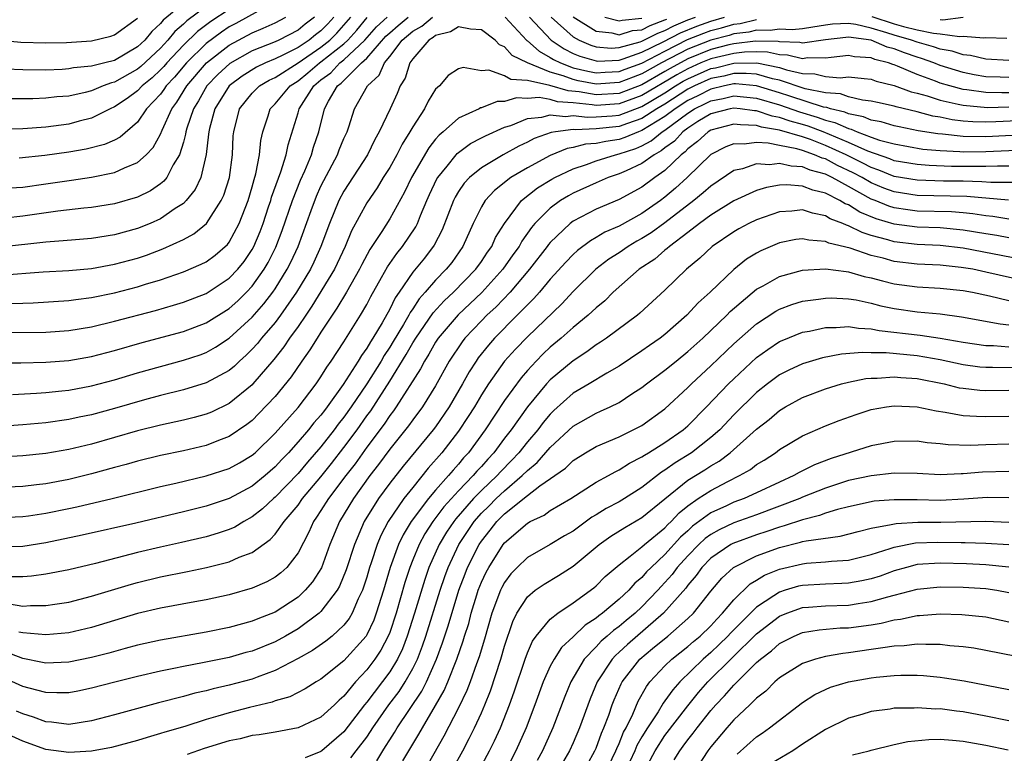
# Model space of a CAD drawing. Units: inches. Extents: x 2514000 to 2516030, y 1518000 to 1521000.
# Drawn here: x 2514087 to 2514173, y 1518259 to 1518323 of the extents above; entities that cross this region are included whole.
import ezdxf

# ---------------------------------------------------------------- set-up
doc = ezdxf.new("R2010")
doc.units = ezdxf.units.IN
doc.header["$MEASUREMENT"] = 0
doc.layers.add('LD25141518_2ft', color=82, linetype='Continuous')

msp = doc.modelspace()

# ---------------------------------------------------------------- linework, layer by layer
at = {"layer": 'LD25141518_2ft'}
for points, elevation in [([(2514103, 1518323.921), (2514101.314, 1518322.686), (2514101, 1518322.376), (2514100.252, 1518321.748), (2514099.652, 1518321), (2514099, 1518320.306), (2514097.298, 1518318.702), (2514097, 1518318.459), (2514095, 1518317.338), (2514094.724, 1518317.276), (2514094.012, 1518317), (2514093, 1518316.57), (2514092.422, 1518316.422), (2514091, 1518316.111), (2514089.965, 1518316.035), (2514089, 1518315.921), (2514087.88, 1518315.88), (2514087, 1518315.878), (2514085, 1518315.877)], 7456), ([(2514101, 1518324.178), (2514099.252, 1518322.748), (2514099, 1518322.434), (2514098.239, 1518321.761), (2514097.63, 1518321), (2514097, 1518320.407), (2514095, 1518319.223), (2514094.14, 1518319), (2514093.21, 1518318.79), (2514093, 1518318.709), (2514091.433, 1518318.567), (2514091, 1518318.476), (2514090.436, 1518318.436), (2514089, 1518318.385), (2514087, 1518318.405), (2514085.531, 1518318.469)], 7454), ([(2514105, 1518323.675), (2514103.383, 1518322.617), (2514102.24, 1518321.76), (2514101, 1518320.543), (2514099.545, 1518319), (2514099.297, 1518318.703), (2514099, 1518318.394), (2514098.281, 1518317.719), (2514097.399, 1518317), (2514097, 1518316.574), (2514096.096, 1518315.904), (2514095, 1518315.17), (2514094.616, 1518315), (2514093, 1518314.172), (2514091.917, 1518313.917), (2514091, 1518313.668), (2514089, 1518313.405), (2514087, 1518313.267), (2514085, 1518313.225)], 7458), ([(2514085, 1518292.83), (2514086.837, 1518292.838), (2514089, 1518292.885), (2514091, 1518293.046), (2514093, 1518293.404), (2514095, 1518293.922), (2514097.397, 1518294.603), (2514101, 1518295.588), (2514103, 1518296.336), (2514105, 1518297.594), (2514105.739, 1518298.261), (2514106.504, 1518299), (2514107, 1518299.523), (2514108.052, 1518301), (2514108.4, 1518301.6), (2514109.058, 1518302.942), (2514109.612, 1518304.387), (2514110.517, 1518307), (2514111.224, 1518308.776), (2514111.589, 1518309.589), (2514112.167, 1518311), (2514112.346, 1518311.654), (2514112.808, 1518313), (2514113.3, 1518315), (2514113.655, 1518315.655), (2514114.456, 1518317), (2514114.768, 1518317.232), (2514115, 1518317.481), (2514116.546, 1518319), (2514117, 1518319.417), (2514118.67, 1518321.33), (2514119, 1518321.638), (2514119.732, 1518322.268), (2514120.617, 1518323)], 7474), ([(2514085, 1518295.477), (2514089, 1518295.518), (2514091, 1518295.652), (2514093, 1518295.98), (2514095, 1518296.464), (2514098.58, 1518297.42), (2514100.141, 1518297.859), (2514101, 1518298.12), (2514103, 1518298.904), (2514105, 1518300.214), (2514105.748, 1518301), (2514106.306, 1518301.694), (2514107, 1518302.719), (2514107.153, 1518303), (2514107.689, 1518304.311), (2514107.948, 1518305), (2514108.437, 1518306.437), (2514108.619, 1518307), (2514108.698, 1518307.302), (2514109.507, 1518309.507), (2514109.971, 1518311), (2514110.136, 1518311.864), (2514111, 1518314.66), (2514111.091, 1518315), (2514112.374, 1518317), (2514113, 1518317.517), (2514113.851, 1518318.149), (2514114.643, 1518319), (2514115, 1518319.28), (2514116.838, 1518321), (2514117.856, 1518322.144), (2514118.774, 1518323)], 7472), ([(2514085, 1518300.475), (2514088.767, 1518300.767), (2514091, 1518300.902), (2514093, 1518301.084), (2514095, 1518301.437), (2514097, 1518301.977), (2514097.773, 1518302.227), (2514099.224, 1518302.776), (2514101, 1518303.615), (2514101.908, 1518304.091), (2514103.01, 1518304.99), (2514104.303, 1518307), (2514104.527, 1518307.473), (2514105.012, 1518309.012), (2514105.29, 1518311), (2514105.358, 1518312.642), (2514105.39, 1518313), (2514105.898, 1518315), (2514107, 1518316.36), (2514107.31, 1518316.691), (2514107.634, 1518317), (2514108.492, 1518317.508), (2514109, 1518317.747), (2514111, 1518319.004), (2514113, 1518320.368), (2514113.787, 1518321), (2514114.39, 1518321.61), (2514115.619, 1518323)], 7468), ([(2514114.126, 1518323), (2514113.592, 1518322.408), (2514113, 1518321.81), (2514112.538, 1518321.462), (2514111.967, 1518321), (2514111, 1518320.36), (2514109.671, 1518319.671), (2514109, 1518319.357), (2514108.162, 1518319), (2514107.371, 1518318.629), (2514106.137, 1518317.863), (2514105, 1518317.004), (2514103.754, 1518315), (2514103.269, 1518313.27), (2514103.21, 1518313), (2514103.203, 1518312.797), (2514102.991, 1518311.009), (2514102.522, 1518309), (2514102.034, 1518307.966), (2514101.255, 1518307), (2514101, 1518306.75), (2514100.295, 1518306.296), (2514099, 1518305.401), (2514098.106, 1518305), (2514097, 1518304.547), (2514095, 1518304.001), (2514093, 1518303.693), (2514091.586, 1518303.586), (2514090.519, 1518303.481), (2514089, 1518303.368), (2514085.059, 1518302.941)], 7466), ([(2514112.448, 1518323), (2514111.622, 1518322.378), (2514111, 1518321.875), (2514109.313, 1518321), (2514109, 1518320.854), (2514107, 1518320.056), (2514105.045, 1518318.955), (2514104.006, 1518317.994), (2514103.058, 1518317), (2514102.313, 1518315.687), (2514101.891, 1518315), (2514101.303, 1518313.303), (2514101.218, 1518313), (2514101.197, 1518312.803), (2514101, 1518312.097), (2514100.656, 1518311), (2514100.107, 1518310.107), (2514099.546, 1518309), (2514099.304, 1518308.696), (2514099, 1518308.454), (2514098.144, 1518307.856), (2514097, 1518307.288), (2514095, 1518306.706), (2514093, 1518306.39), (2514092.33, 1518306.33), (2514090.066, 1518306.067), (2514087, 1518305.636), (2514085.456, 1518305.456)], 7464), ([(2514085.903, 1518308.097), (2514087, 1518308.178), (2514089, 1518308.443), (2514091.236, 1518308.763), (2514093, 1518309.036), (2514095, 1518309.443), (2514095.853, 1518309.853), (2514097, 1518310.307), (2514097.761, 1518311), (2514098.362, 1518311.637), (2514099, 1518312.8), (2514099.145, 1518313.145), (2514100.004, 1518315), (2514100.43, 1518315.57), (2514101.306, 1518317), (2514103.031, 1518319), (2514105, 1518320.565), (2514107, 1518321.642), (2514107.969, 1518322.031), (2514109, 1518322.515), (2514109.947, 1518323)], 7462), ([(2514086.087, 1518290.088), (2514088.188, 1518290.188), (2514089, 1518290.248), (2514090.389, 1518290.389), (2514091, 1518290.466), (2514093, 1518290.841), (2514095, 1518291.368), (2514097, 1518291.962), (2514099, 1518292.527), (2514101, 1518293.063), (2514102.454, 1518293.546), (2514103, 1518293.752), (2514103.799, 1518294.201), (2514105, 1518294.992), (2514107, 1518296.836), (2514108.02, 1518297.98), (2514108.798, 1518299), (2514109, 1518299.293), (2514110.066, 1518301), (2514110.379, 1518301.621), (2514111, 1518303), (2514112.136, 1518306.136), (2514112.611, 1518307.389), (2514113, 1518308.243), (2514113.249, 1518308.751), (2514114.442, 1518311), (2514114.588, 1518311.412), (2514115, 1518312.418), (2514115.274, 1518313), (2514115.435, 1518313.436), (2514115.93, 1518315), (2514117.058, 1518317), (2514118.063, 1518317.937), (2514118.543, 1518319), (2514119, 1518319.552), (2514120.087, 1518321), (2514121, 1518321.771), (2514121.79, 1518322.21), (2514122.718, 1518323)], 7476), ([(2514107.531, 1518323.531), (2514105.564, 1518322.436), (2514105, 1518322.142), (2514104.316, 1518321.684), (2514103, 1518320.692), (2514101.267, 1518319), (2514100.23, 1518317.77), (2514099.492, 1518317), (2514099.303, 1518316.697), (2514099, 1518316.292), (2514097.797, 1518315), (2514097, 1518313.848), (2514095.481, 1518312.519), (2514095, 1518312.269), (2514094.121, 1518311.879), (2514092.523, 1518311.477), (2514091, 1518311.214), (2514088.916, 1518310.916), (2514086.693, 1518310.693)], 7460), ([(2514129.073, 1518323), (2514130.96, 1518320.961), (2514131, 1518320.941), (2514132.018, 1518320.018), (2514133, 1518319.492), (2514133.293, 1518319.293), (2514133.881, 1518319), (2514135, 1518318.584), (2514136.281, 1518318.281), (2514137, 1518318.147), (2514137.795, 1518318.205), (2514139, 1518318.261), (2514139.53, 1518318.47), (2514141, 1518318.984), (2514143, 1518320.04), (2514144.962, 1518321.038), (2514146.393, 1518321.607), (2514147, 1518321.822), (2514147.933, 1518322.066), (2514149, 1518322.384), (2514149.55, 1518322.45), (2514151, 1518322.803)], 7476), ([(2514131.196, 1518323), (2514133.074, 1518321), (2514134.22, 1518320.22), (2514135, 1518319.832), (2514135.581, 1518319.581), (2514137, 1518319.178), (2514137.162, 1518319.163), (2514139, 1518319.258), (2514139.354, 1518319.354), (2514141, 1518319.939), (2514142.844, 1518320.844), (2514144.362, 1518321.638), (2514145.782, 1518322.218), (2514147, 1518322.65), (2514148.208, 1518323)], 7474), ([(2514133.087, 1518323), (2514135, 1518321.28), (2514135.512, 1518321), (2514136.551, 1518320.551), (2514137, 1518320.423), (2514138.303, 1518320.303), (2514139, 1518320.339), (2514140.836, 1518320.836), (2514141, 1518320.894), (2514142.387, 1518321.613), (2514143, 1518321.838), (2514143.763, 1518322.237), (2514145, 1518322.761), (2514145.653, 1518323)], 7472), ([(2514135, 1518323.033), (2514137, 1518321.788), (2514138.36, 1518321.64), (2514139, 1518321.466), (2514140.18, 1518321.82), (2514141, 1518321.905), (2514141.719, 1518322.281), (2514143, 1518322.752), (2514143.162, 1518322.837)], 7470), ([(2514137.768, 1518323), (2514139, 1518322.666), (2514139.257, 1518322.743), (2514141, 1518322.924)], 7468), ([(2514161.058, 1518323.058), (2514163, 1518322.418), (2514163.814, 1518322.186), (2514165, 1518321.895), (2514166.413, 1518321.587), (2514167, 1518321.547), (2514168.7, 1518321.299), (2514169, 1518321.341), (2514170.808, 1518321.192), (2514171, 1518321.234), (2514172.823, 1518321.176)], 7476), ([(2514167, 1518322.79), (2514167.246, 1518322.754), (2514169.006, 1518322.994)], 7474), ([(2514084.982, 1518320.982), (2514086.812, 1518320.812), (2514089, 1518320.749), (2514090.794, 1518320.795), (2514093, 1518320.939), (2514094.664, 1518321.336), (2514095, 1518321.457), (2514097, 1518322.9)], 7452), ([(2514173, 1518319.228), (2514171, 1518319.338), (2514169.658, 1518319.658), (2514169, 1518319.712), (2514168.037, 1518320.037), (2514167, 1518320.209), (2514166.422, 1518320.422), (2514165, 1518320.813), (2514164.507, 1518321), (2514163, 1518321.429), (2514162.359, 1518321.641), (2514161, 1518322.035), (2514159.65, 1518322.35), (2514159, 1518322.435), (2514157.615, 1518322.385), (2514157, 1518322.307), (2514155.887, 1518322.113), (2514155, 1518321.991), (2514154.099, 1518321.9), (2514153, 1518321.936), (2514152.174, 1518321.826), (2514151, 1518321.858), (2514150.31, 1518321.69), (2514149, 1518321.533), (2514148.59, 1518321.41), (2514147, 1518320.994), (2514145, 1518320.21), (2514142.709, 1518319), (2514141, 1518318.045), (2514140.225, 1518317.775), (2514139, 1518317.29), (2514137, 1518317.152), (2514135.442, 1518317.442), (2514135, 1518317.546), (2514134.13, 1518317.87), (2514133, 1518318.194), (2514131.009, 1518319), (2514129.663, 1518319.663), (2514129, 1518320.406), (2514128.583, 1518320.583), (2514128.194, 1518321), (2514127, 1518321.901), (2514126.038, 1518321.962), (2514125, 1518322.168), (2514124.284, 1518321.716), (2514123, 1518321.399), (2514122.785, 1518321.215), (2514122.396, 1518321), (2514121, 1518319.358), (2514120.753, 1518319), (2514120.339, 1518317.661), (2514119.92, 1518317), (2514119.65, 1518316.35), (2514119.031, 1518315), (2514118.083, 1518313), (2514117.685, 1518312.315), (2514117.049, 1518311), (2514115, 1518307.814), (2514114.572, 1518307), (2514113.731, 1518305), (2514113.001, 1518303), (2514112.386, 1518301.613), (2514112.089, 1518301), (2514110.869, 1518299), (2514109.468, 1518297), (2514109, 1518296.374), (2514107.82, 1518295), (2514107.46, 1518294.539), (2514107, 1518294.027), (2514106.49, 1518293.51), (2514105.905, 1518293), (2514105.45, 1518292.55), (2514105, 1518292.182), (2514103, 1518291.092), (2514101, 1518290.481), (2514099, 1518289.989), (2514097.613, 1518289.613), (2514095, 1518288.848), (2514093, 1518288.306), (2514091.911, 1518288.089), (2514091, 1518287.883), (2514089, 1518287.6), (2514087, 1518287.421), (2514085, 1518287.296)], 7478), ([(2514085.991, 1518298.009), (2514087, 1518298.061), (2514087.915, 1518298.085), (2514091, 1518298.274), (2514091.629, 1518298.371), (2514093, 1518298.539), (2514095, 1518298.962), (2514097, 1518299.483), (2514097.709, 1518299.709), (2514099, 1518300.086), (2514101, 1518300.77), (2514102.564, 1518301.436), (2514103, 1518301.666), (2514103.769, 1518302.232), (2514104.845, 1518303.155), (2514105, 1518303.359), (2514105.875, 1518305), (2514106.639, 1518307), (2514107, 1518308.202), (2514107.167, 1518308.833), (2514107.322, 1518309.322), (2514107.655, 1518311), (2514107.759, 1518312.24), (2514107.932, 1518313), (2514108.397, 1518314.397), (2514108.573, 1518315), (2514109, 1518315.431), (2514110.305, 1518317), (2514111, 1518317.452), (2514111.86, 1518318.14), (2514112.864, 1518319), (2514113, 1518319.092), (2514115, 1518320.672), (2514115.351, 1518321), (2514116.125, 1518321.875), (2514117.042, 1518322.958)], 7470), ([(2514173, 1518317.739), (2514172.226, 1518317.774), (2514171, 1518317.804), (2514169.976, 1518317.976), (2514169, 1518318.162), (2514167, 1518318.777), (2514166.442, 1518319), (2514165.388, 1518319.389), (2514165, 1518319.495), (2514163.884, 1518319.884), (2514163, 1518320.23), (2514162.388, 1518320.388), (2514161, 1518320.979), (2514159, 1518321.245), (2514158.763, 1518321.236), (2514157, 1518321.014), (2514155, 1518320.719), (2514154.774, 1518320.774), (2514153, 1518320.833), (2514152.862, 1518320.862), (2514150.912, 1518320.912), (2514149, 1518320.684), (2514148.587, 1518320.587), (2514147, 1518320.176), (2514145, 1518319.366), (2514143.468, 1518318.532), (2514143, 1518318.25), (2514141, 1518317.106), (2514139, 1518316.35), (2514137, 1518316.218), (2514135.528, 1518316.472), (2514134.557, 1518316.557), (2514132.971, 1518317.029), (2514131, 1518317.475), (2514129.556, 1518317.556), (2514129, 1518317.88), (2514127.641, 1518318.359), (2514127, 1518318.329), (2514125.396, 1518318.604), (2514125, 1518318.485), (2514124.087, 1518317.913), (2514123.336, 1518317), (2514123, 1518316.709), (2514122.345, 1518315.655), (2514122.037, 1518315), (2514121, 1518313.433), (2514120.765, 1518313), (2514120.079, 1518311.922), (2514119.62, 1518311), (2514119, 1518309.896), (2514118.437, 1518309), (2514117.899, 1518308.101), (2514117, 1518306.81), (2514115.652, 1518304.348), (2514115.1, 1518303), (2514114.186, 1518301), (2514112.217, 1518297.783), (2514111.668, 1518297), (2514111, 1518296.006), (2514110.27, 1518295), (2514109.762, 1518294.238), (2514108.878, 1518293.122), (2514107.065, 1518291), (2514107, 1518290.93), (2514105, 1518289.295), (2514103.451, 1518288.549), (2514103, 1518288.368), (2514101.931, 1518288.069), (2514101, 1518287.842), (2514099, 1518287.412), (2514097, 1518286.908), (2514093, 1518285.743), (2514091, 1518285.266), (2514089, 1518284.934), (2514087, 1518284.725), (2514085, 1518284.599)], 7480), ([(2514173, 1518316.402), (2514172.389, 1518316.389), (2514171, 1518316.419), (2514169.335, 1518316.665), (2514169, 1518316.694), (2514167.843, 1518317), (2514167, 1518317.247), (2514166.59, 1518317.41), (2514165, 1518317.992), (2514163.269, 1518318.731), (2514163, 1518318.829), (2514162.862, 1518318.862), (2514162.497, 1518319), (2514161.307, 1518319.307), (2514161, 1518319.438), (2514159.542, 1518319.542), (2514159, 1518319.643), (2514157.487, 1518319.487), (2514157, 1518319.411), (2514155.44, 1518319.44), (2514155, 1518319.375), (2514153.694, 1518319.694), (2514153, 1518319.717), (2514151.942, 1518319.942), (2514151, 1518319.968), (2514149.954, 1518319.954), (2514149, 1518319.84), (2514147.483, 1518319.483), (2514147, 1518319.358), (2514146.128, 1518319), (2514145, 1518318.503), (2514144.034, 1518317.966), (2514141, 1518316.151), (2514139, 1518315.423), (2514137, 1518315.295), (2514136.643, 1518315.357), (2514135, 1518315.525), (2514133.622, 1518315.622), (2514133, 1518315.806), (2514132.018, 1518315.983), (2514131, 1518315.897), (2514130.047, 1518315.953), (2514129, 1518315.651), (2514128.367, 1518315.633), (2514127, 1518315.087), (2514126.925, 1518315.075), (2514126.796, 1518315), (2514125, 1518314.198), (2514123.655, 1518313), (2514123.296, 1518312.704), (2514123, 1518312.358), (2514122.397, 1518311.603), (2514120.884, 1518309), (2514120.283, 1518307.717), (2514119, 1518305.418), (2514118.301, 1518304.301), (2514117.26, 1518302.74), (2514116.569, 1518301.431), (2514116.366, 1518301), (2514115.23, 1518299), (2514114.396, 1518297.604), (2514113.965, 1518297), (2514113, 1518295.514), (2514112.669, 1518295), (2514112.039, 1518293.962), (2514111.347, 1518293), (2514110.391, 1518291.61), (2514109, 1518289.912), (2514107.59, 1518288.41), (2514107, 1518287.824), (2514106.544, 1518287.456), (2514105, 1518286.403), (2514104.058, 1518286.058), (2514103, 1518285.637), (2514101, 1518285.161), (2514099, 1518284.746), (2514097, 1518284.263), (2514096.022, 1518283.978), (2514095, 1518283.707), (2514093, 1518283.146), (2514091, 1518282.656), (2514089, 1518282.292), (2514088.188, 1518282.188), (2514087, 1518282.054), (2514085, 1518281.96)], 7482), ([(2514085, 1518279.35), (2514087, 1518279.44), (2514087.505, 1518279.505), (2514089, 1518279.723), (2514091, 1518280.124), (2514091.722, 1518280.279), (2514094.8, 1518281), (2514099, 1518282.043), (2514100.346, 1518282.346), (2514103, 1518282.975), (2514105, 1518283.634), (2514105.882, 1518284.118), (2514107, 1518284.778), (2514107.254, 1518285), (2514109, 1518286.707), (2514111, 1518288.936), (2514112.581, 1518291), (2514113, 1518291.616), (2514113.523, 1518292.477), (2514113.904, 1518293), (2514115, 1518294.683), (2514116.45, 1518297), (2514117, 1518297.931), (2514117.362, 1518298.638), (2514118.293, 1518300.293), (2514118.791, 1518301.209), (2514119.608, 1518302.392), (2514120.117, 1518303), (2514121.288, 1518304.712), (2514121.426, 1518305), (2514121.693, 1518305.694), (2514122.243, 1518307), (2514122.474, 1518307.527), (2514123.111, 1518308.888), (2514123.181, 1518309), (2514124.01, 1518310.01), (2514124.796, 1518311), (2514124.89, 1518311.11), (2514125, 1518311.201), (2514126.036, 1518311.964), (2514127, 1518312.462), (2514127.343, 1518312.657), (2514129, 1518313.387), (2514129.555, 1518313.555), (2514131, 1518314.145), (2514132.274, 1518314.275), (2514133, 1518314.481), (2514134.334, 1518314.334), (2514135, 1518314.418), (2514136.26, 1518314.26), (2514137, 1518314.292), (2514138.391, 1518314.391), (2514139, 1518314.457), (2514141, 1518315.194), (2514143, 1518316.391), (2514143.936, 1518317), (2514144.599, 1518317.401), (2514145, 1518317.623), (2514147, 1518318.51), (2514147.41, 1518318.59), (2514149, 1518318.996), (2514151.022, 1518319.022), (2514153, 1518318.602), (2514153.594, 1518318.406), (2514155, 1518318.08), (2514156.064, 1518318.065), (2514157, 1518317.827), (2514158.284, 1518317.716), (2514159, 1518317.799), (2514160.364, 1518317.636), (2514161, 1518317.577), (2514161.419, 1518317.419), (2514163, 1518317.039), (2514164.489, 1518316.488), (2514165, 1518316.371), (2514165.866, 1518316.134), (2514167, 1518315.753), (2514168.582, 1518315.418), (2514169, 1518315.307), (2514171.126, 1518315.126), (2514173, 1518315.166)], 7484), ([(2514175, 1518314.025), (2514171.864, 1518313.864), (2514171, 1518313.845), (2514169.863, 1518313.863), (2514169, 1518313.935), (2514168.045, 1518314.046), (2514167, 1518314.266), (2514166.369, 1518314.369), (2514165, 1518314.743), (2514163.165, 1518315.165), (2514163, 1518315.226), (2514161.543, 1518315.544), (2514161, 1518315.679), (2514160.231, 1518315.769), (2514159, 1518316.06), (2514158.305, 1518316.305), (2514157, 1518316.396), (2514155.244, 1518316.756), (2514153, 1518317.488), (2514152.381, 1518317.619), (2514151, 1518318.018), (2514150.096, 1518318.095), (2514149, 1518318.081), (2514148.139, 1518317.861), (2514147, 1518317.638), (2514145.57, 1518317), (2514145, 1518316.711), (2514143, 1518315.413), (2514142.307, 1518315), (2514141, 1518314.156), (2514139.73, 1518313.73), (2514139, 1518313.458), (2514137, 1518313.251), (2514135.172, 1518313.172), (2514135, 1518313.194), (2514133.453, 1518313), (2514133.065, 1518312.935), (2514131.596, 1518312.404), (2514131, 1518312.095), (2514130.25, 1518311.75), (2514128.886, 1518311), (2514127, 1518309.861), (2514125.955, 1518309), (2514125.492, 1518308.508), (2514125, 1518307.796), (2514124.694, 1518307.306), (2514124.546, 1518307), (2514123.563, 1518304.437), (2514122.886, 1518303.114), (2514122.019, 1518301.981), (2514121, 1518300.746), (2514119.82, 1518299), (2514119.48, 1518298.52), (2514119, 1518297.525), (2514118.336, 1518296.336), (2514117.532, 1518295), (2514117.319, 1518294.681), (2514117, 1518294.112), (2514116.528, 1518293.472), (2514116.259, 1518293), (2514114.938, 1518290.938), (2514113.55, 1518289), (2514113.305, 1518288.696), (2514113, 1518288.277), (2514112.393, 1518287.607), (2514111.909, 1518287), (2514111, 1518285.935), (2514110.157, 1518285), (2514109.588, 1518284.412), (2514109, 1518283.762), (2514108.127, 1518283), (2514107, 1518282.085), (2514105, 1518281.016), (2514103, 1518280.337), (2514101, 1518279.838), (2514096.851, 1518278.851), (2514092.189, 1518277.811), (2514089, 1518277.131), (2514087, 1518276.829), (2514085, 1518276.747)], 7486), ([(2514175, 1518312.761), (2514171, 1518312.558), (2514169, 1518312.58), (2514167.22, 1518312.78), (2514166.806, 1518312.806), (2514165.093, 1518313.093), (2514163.419, 1518313.419), (2514163, 1518313.519), (2514161.855, 1518313.855), (2514161, 1518314.015), (2514160.313, 1518314.313), (2514159, 1518314.562), (2514158.7, 1518314.7), (2514157.45, 1518315), (2514157.117, 1518315.118), (2514156.842, 1518315.158), (2514153.899, 1518316.101), (2514153, 1518316.406), (2514151, 1518317.013), (2514149.169, 1518317.169), (2514149, 1518317.167), (2514148.19, 1518317), (2514147, 1518316.726), (2514145.867, 1518316.133), (2514145, 1518315.717), (2514143.889, 1518315), (2514143, 1518314.322), (2514141, 1518313.098), (2514140.708, 1518313), (2514139.509, 1518312.491), (2514139, 1518312.32), (2514137.838, 1518312.162), (2514137, 1518311.971), (2514136.081, 1518311.919), (2514135, 1518311.63), (2514134.46, 1518311.54), (2514133, 1518310.94), (2514131, 1518309.863), (2514129.562, 1518309), (2514128.128, 1518307.872), (2514127.326, 1518307), (2514127, 1518306.455), (2514126.276, 1518305), (2514125.384, 1518303), (2514124.406, 1518301.594), (2514123.933, 1518301), (2514123, 1518300.06), (2514122.091, 1518299), (2514121.567, 1518298.433), (2514121, 1518297.558), (2514120.768, 1518297.231), (2514120.657, 1518297), (2514120.19, 1518296.19), (2514119.299, 1518294.701), (2514119, 1518294.21), (2514118.516, 1518293.484), (2514118.245, 1518293), (2514117, 1518291.01), (2514115.643, 1518289), (2514115, 1518288.09), (2514114.513, 1518287.487), (2514114.159, 1518287), (2514113, 1518285.524), (2514111.824, 1518284.176), (2514111, 1518283.191), (2514109, 1518281.116), (2514108.857, 1518281), (2514107.896, 1518280.103), (2514107, 1518279.393), (2514106.275, 1518279), (2514105.485, 1518278.515), (2514105, 1518278.305), (2514104.033, 1518277.968), (2514103, 1518277.665), (2514100.847, 1518277.153), (2514099, 1518276.748), (2514097, 1518276.286), (2514093.345, 1518275.345), (2514091, 1518274.783), (2514089, 1518274.392), (2514087.763, 1518274.237), (2514087, 1518274.181), (2514085.838, 1518274.162)], 7488), ([(2514085.827, 1518271.827), (2514087, 1518271.618), (2514087.665, 1518271.665), (2514089, 1518271.662), (2514089.798, 1518271.798), (2514091, 1518271.974), (2514093, 1518272.48), (2514096.479, 1518273.522), (2514097, 1518273.663), (2514099, 1518274.159), (2514101.364, 1518274.636), (2514103.009, 1518274.991), (2514105, 1518275.492), (2514105.879, 1518275.879), (2514107, 1518276.293), (2514108.574, 1518277.426), (2514109, 1518277.893), (2514109.791, 1518279), (2514111, 1518280.436), (2514111.396, 1518281), (2514113, 1518282.898), (2514113.933, 1518284.067), (2514115, 1518285.447), (2514116.145, 1518287), (2514117, 1518288.212), (2514117.338, 1518288.662), (2514119, 1518291.23), (2514120.431, 1518293.569), (2514121, 1518294.573), (2514121.264, 1518295), (2514122.789, 1518297.211), (2514123.747, 1518298.253), (2514124.562, 1518299), (2514126.518, 1518301), (2514127, 1518301.688), (2514127.516, 1518302.484), (2514127.898, 1518303), (2514128.233, 1518303.767), (2514129, 1518305.005), (2514130.504, 1518307), (2514131.896, 1518308.104), (2514133.139, 1518308.861), (2514133.394, 1518309), (2514135, 1518309.778), (2514136.157, 1518310.157), (2514137, 1518310.477), (2514138.688, 1518311), (2514139, 1518311.066), (2514140.449, 1518311.551), (2514141, 1518311.786), (2514141.796, 1518312.204), (2514142.757, 1518313), (2514143, 1518313.148), (2514145, 1518314.636), (2514145.576, 1518315), (2514146.539, 1518315.461), (2514147, 1518315.703), (2514148.092, 1518315.908), (2514149, 1518316.127), (2514151, 1518315.93), (2514153, 1518315.348), (2514154.743, 1518314.743), (2514156.285, 1518314.285), (2514157, 1518314.018), (2514157.822, 1518313.821), (2514159, 1518313.275), (2514159.232, 1518313.232), (2514159.764, 1518313), (2514161, 1518312.533), (2514161.719, 1518312.281), (2514163, 1518311.942), (2514165.488, 1518311.488), (2514167, 1518311.362), (2514168.711, 1518311.289), (2514169, 1518311.256), (2514171, 1518311.265), (2514175, 1518311.463)], 7490), ([(2514173, 1518310.002), (2514172.006, 1518310.006), (2514171, 1518309.955), (2514169.979, 1518309.979), (2514169, 1518309.972), (2514167.982, 1518309.983), (2514166.052, 1518310.052), (2514165, 1518310.135), (2514163, 1518310.476), (2514162.627, 1518310.627), (2514160.705, 1518311.295), (2514159, 1518312.076), (2514156.809, 1518313), (2514155.491, 1518313.491), (2514155, 1518313.641), (2514153.922, 1518313.922), (2514153, 1518314.252), (2514152.361, 1518314.361), (2514151, 1518314.82), (2514150.826, 1518314.826), (2514149.556, 1518315), (2514149, 1518315.058), (2514148.703, 1518315), (2514147, 1518314.558), (2514145.884, 1518313.884), (2514145, 1518313.325), (2514144.558, 1518313), (2514143.821, 1518312.179), (2514143, 1518311.598), (2514142.673, 1518311.327), (2514142.051, 1518311), (2514141, 1518310.222), (2514139.605, 1518309.605), (2514139, 1518309.318), (2514138.048, 1518309), (2514137, 1518308.554), (2514135, 1518307.638), (2514134.587, 1518307.413), (2514133.905, 1518307), (2514133, 1518306.344), (2514131.664, 1518305), (2514131.357, 1518304.643), (2514130.532, 1518303.468), (2514130.285, 1518303), (2514129.745, 1518302.256), (2514128.867, 1518301), (2514127.034, 1518298.966), (2514124.966, 1518297.034), (2514123.235, 1518295), (2514123, 1518294.644), (2514122.408, 1518293.592), (2514122.02, 1518293), (2514121.682, 1518292.318), (2514119.568, 1518289), (2514119.334, 1518288.665), (2514119, 1518288.248), (2514118.506, 1518287.494), (2514117, 1518285.485), (2514115.97, 1518284.03), (2514115.171, 1518283), (2514113.66, 1518281), (2514113, 1518279.951), (2514112.621, 1518279.379), (2514112.343, 1518279), (2514111.933, 1518278.068), (2514111, 1518276.271), (2514110.01, 1518275), (2514109.49, 1518274.51), (2514109, 1518274.139), (2514108.269, 1518273.731), (2514107, 1518273.175), (2514105, 1518272.601), (2514103, 1518272.171), (2514102.001, 1518272.001), (2514099, 1518271.446), (2514097, 1518270.966), (2514093, 1518269.762), (2514091, 1518269.292), (2514089, 1518269.098), (2514087, 1518269.293), (2514086.65, 1518269.349)], 7492), ([(2514173.438, 1518308.562), (2514171.423, 1518308.577), (2514170.645, 1518308.646), (2514169, 1518308.684), (2514167.298, 1518308.702), (2514165, 1518308.773), (2514163, 1518309.108), (2514161.653, 1518309.652), (2514161, 1518309.873), (2514160.265, 1518310.265), (2514158.792, 1518311), (2514157, 1518311.81), (2514155.689, 1518312.311), (2514155, 1518312.547), (2514153, 1518313.137), (2514151.409, 1518313.409), (2514151, 1518313.547), (2514149.593, 1518313.593), (2514149, 1518313.674), (2514147, 1518313.146), (2514146.759, 1518313), (2514145.853, 1518312.147), (2514145, 1518311.508), (2514144.76, 1518311.24), (2514144.42, 1518311), (2514143, 1518309.621), (2514142.109, 1518309), (2514141, 1518308.172), (2514139, 1518307.095), (2514137, 1518306.239), (2514135, 1518305.188), (2514134.749, 1518305), (2514133, 1518303.345), (2514132.84, 1518303.16), (2514132.732, 1518303), (2514131.187, 1518301), (2514129.489, 1518299), (2514128.273, 1518297.727), (2514127.475, 1518297), (2514127, 1518296.517), (2514125.562, 1518295), (2514125.315, 1518294.685), (2514124.189, 1518293), (2514123, 1518290.847), (2514121.862, 1518289), (2514121, 1518287.86), (2514120.647, 1518287.353), (2514119, 1518285.314), (2514118.026, 1518283.974), (2514117.269, 1518283), (2514115.835, 1518281), (2514114.614, 1518279), (2514113.789, 1518277), (2514113.037, 1518274.964), (2514112.254, 1518273.745), (2514111.624, 1518273), (2514111, 1518272.407), (2514109, 1518271.089), (2514107.492, 1518270.508), (2514107, 1518270.293), (2514105, 1518269.752), (2514103, 1518269.356), (2514099, 1518268.655), (2514097, 1518268.204), (2514095.922, 1518267.922), (2514094.486, 1518267.514), (2514093, 1518267.129), (2514091, 1518266.721), (2514089, 1518266.635), (2514088.707, 1518266.707), (2514087, 1518267.036), (2514085, 1518267.796)], 7494), ([(2514172.973, 1518307.027), (2514169.344, 1518307.344), (2514165, 1518307.453), (2514163, 1518307.758), (2514162.084, 1518308.085), (2514161, 1518308.535), (2514160.192, 1518309), (2514159.415, 1518309.415), (2514158.057, 1518310.057), (2514157, 1518310.631), (2514156.71, 1518310.71), (2514156.044, 1518311), (2514155, 1518311.358), (2514154.49, 1518311.51), (2514153, 1518311.792), (2514151.996, 1518312.004), (2514151, 1518312.049), (2514149.906, 1518311.906), (2514149, 1518311.953), (2514148.31, 1518311.69), (2514147, 1518311.024), (2514144.946, 1518309), (2514143.928, 1518308.072), (2514143, 1518307.28), (2514142.622, 1518307), (2514141, 1518305.878), (2514139, 1518304.775), (2514137.766, 1518304.234), (2514137, 1518303.762), (2514136.508, 1518303.492), (2514135.369, 1518302.631), (2514135, 1518302.288), (2514134.368, 1518301.632), (2514133, 1518300.126), (2514132.05, 1518299), (2514131.556, 1518298.444), (2514131, 1518297.903), (2514130.125, 1518297), (2514128.134, 1518295), (2514127.604, 1518294.396), (2514126.723, 1518293.277), (2514126.531, 1518293), (2514125.932, 1518292.069), (2514125.35, 1518291), (2514124.191, 1518289), (2514123, 1518287.266), (2514122.8, 1518287), (2514120.167, 1518283.833), (2514119, 1518282.335), (2514118.024, 1518281), (2514116.775, 1518279), (2514115.919, 1518277), (2514115.208, 1518274.792), (2514114.628, 1518273.372), (2514114.408, 1518273), (2514113, 1518271.147), (2514112.845, 1518271), (2514111, 1518269.636), (2514109.899, 1518269), (2514109, 1518268.51), (2514107, 1518267.7), (2514106.443, 1518267.557), (2514105, 1518267.138), (2514102.665, 1518266.665), (2514101, 1518266.358), (2514100.171, 1518266.171), (2514099, 1518265.935), (2514097, 1518265.466), (2514095.025, 1518264.974), (2514093, 1518264.445), (2514091.801, 1518264.199), (2514091, 1518264.054), (2514089.962, 1518264.038), (2514089, 1518264.083), (2514087.553, 1518264.447), (2514087, 1518264.613), (2514085, 1518265.513)], 7496), ([(2514173, 1518305.387), (2514171.599, 1518305.599), (2514171, 1518305.653), (2514169.844, 1518305.844), (2514169, 1518305.925), (2514168.005, 1518306.005), (2514165, 1518306.087), (2514164.185, 1518306.185), (2514163, 1518306.372), (2514162.516, 1518306.516), (2514161.346, 1518307), (2514161, 1518307.129), (2514159, 1518308.211), (2514157.593, 1518309), (2514157, 1518309.29), (2514155.655, 1518309.655), (2514155, 1518309.941), (2514153.996, 1518309.996), (2514153, 1518310.24), (2514152.126, 1518310.127), (2514151, 1518310.193), (2514149.776, 1518309.776), (2514149, 1518309.616), (2514147, 1518308.267), (2514146.333, 1518307.667), (2514145.516, 1518307), (2514143, 1518305.047), (2514141.812, 1518304.188), (2514141, 1518303.684), (2514140.554, 1518303.446), (2514139.8, 1518303), (2514139, 1518302.448), (2514138.117, 1518301.883), (2514136.978, 1518301), (2514135, 1518299.06), (2514134.003, 1518297.997), (2514131, 1518295.118), (2514129.96, 1518294.04), (2514129.02, 1518292.98), (2514127.621, 1518291), (2514127, 1518290.038), (2514126.388, 1518289), (2514125.852, 1518288.147), (2514125, 1518286.867), (2514123.552, 1518285), (2514122.359, 1518283.64), (2514121, 1518281.978), (2514120.234, 1518281), (2514118.872, 1518279), (2514118.218, 1518277.782), (2514117.9, 1518277), (2514117.386, 1518275.386), (2514117.248, 1518275), (2514117, 1518274.138), (2514116.725, 1518273.275), (2514116.617, 1518273), (2514116.246, 1518272.246), (2514115.71, 1518271), (2514115.453, 1518270.548), (2514115, 1518269.968), (2514113.965, 1518269), (2514113.433, 1518268.567), (2514112.257, 1518267.743), (2514111, 1518267.057), (2514109, 1518266.005), (2514107.43, 1518265.43), (2514107, 1518265.256), (2514105, 1518264.709), (2514103.603, 1518264.398), (2514103, 1518264.226), (2514101.991, 1518264.01), (2514101, 1518263.734), (2514098.821, 1518263.179), (2514095, 1518262.133), (2514093, 1518261.609), (2514091, 1518261.302), (2514089.5, 1518261.5), (2514089, 1518261.523), (2514087.943, 1518261.943), (2514087, 1518262.217), (2514086.456, 1518262.456)], 7498), ([(2514173, 1518303.758), (2514171.943, 1518303.943), (2514171, 1518304.081), (2514169, 1518304.426), (2514167, 1518304.606), (2514165, 1518304.67), (2514163, 1518304.931), (2514161.411, 1518305.411), (2514159.992, 1518305.993), (2514159, 1518306.614), (2514158.721, 1518306.72), (2514158.267, 1518307), (2514157, 1518307.641), (2514155.909, 1518307.908), (2514155, 1518308.265), (2514153.638, 1518308.361), (2514153, 1518308.333), (2514151.85, 1518308.15), (2514151, 1518307.883), (2514149, 1518306.978), (2514147, 1518305.737), (2514146.007, 1518305), (2514145, 1518304.203), (2514143.394, 1518303), (2514143.196, 1518302.804), (2514143, 1518302.664), (2514142.105, 1518301.895), (2514140.743, 1518301), (2514138.488, 1518299), (2514137.745, 1518298.255), (2514137, 1518297.65), (2514136.309, 1518297), (2514135, 1518295.934), (2514133.947, 1518295), (2514133, 1518294.208), (2514132.381, 1518293.619), (2514131.771, 1518293), (2514131, 1518292.167), (2514130.457, 1518291.543), (2514129, 1518289.545), (2514127.31, 1518287), (2514125.865, 1518285), (2514125.446, 1518284.554), (2514125, 1518284.006), (2514124.521, 1518283.479), (2514124.129, 1518283), (2514123, 1518281.745), (2514122.371, 1518281), (2514120.875, 1518279), (2514120.158, 1518277.842), (2514119.768, 1518277), (2514119.051, 1518275), (2514118.453, 1518273), (2514117.823, 1518271), (2514117.598, 1518270.402), (2514117, 1518269.106), (2514116.931, 1518269), (2514115, 1518266.842), (2514113, 1518265.249), (2514112.575, 1518265), (2514111.611, 1518264.389), (2514110.289, 1518263.711), (2514109, 1518263.34), (2514108.755, 1518263.245), (2514106.772, 1518262.772), (2514105, 1518262.312), (2514104.002, 1518262.002), (2514103, 1518261.717), (2514101.123, 1518261.123), (2514099.375, 1518260.625), (2514099, 1518260.495), (2514097.836, 1518260.164), (2514097, 1518259.898), (2514094.719, 1518259.281), (2514093, 1518258.952), (2514091, 1518258.844), (2514089, 1518259.118), (2514087, 1518259.849), (2514085, 1518260.744)], 7500), ([(2514174.13, 1518301.87), (2514169, 1518302.854), (2514167, 1518303.077), (2514165, 1518303.158), (2514163, 1518303.386), (2514162.43, 1518303.569), (2514161, 1518303.954), (2514160.199, 1518304.198), (2514159, 1518304.799), (2514158.838, 1518304.838), (2514158.502, 1518305), (2514157.414, 1518305.414), (2514157, 1518305.669), (2514155.884, 1518305.884), (2514155, 1518306.179), (2514154.077, 1518306.077), (2514153, 1518306.021), (2514151, 1518305.321), (2514150.327, 1518305), (2514149.458, 1518304.542), (2514149, 1518304.274), (2514147.121, 1518303), (2514146.036, 1518301.964), (2514144.878, 1518301), (2514143, 1518299.195), (2514140.819, 1518297.181), (2514140.596, 1518297), (2514137.913, 1518295), (2514137.37, 1518294.63), (2514137, 1518294.402), (2514136.203, 1518293.798), (2514135, 1518293.025), (2514133, 1518291.356), (2514132.669, 1518291), (2514131.006, 1518288.994), (2514129.577, 1518287), (2514129, 1518286.255), (2514128.078, 1518285), (2514127.549, 1518284.451), (2514127, 1518283.809), (2514126.608, 1518283.392), (2514126.289, 1518283), (2514125, 1518281.679), (2514123.724, 1518280.276), (2514122.769, 1518279), (2514122.063, 1518277.937), (2514121.555, 1518277), (2514121, 1518275.652), (2514120.741, 1518275), (2514120.315, 1518273.685), (2514119.555, 1518271), (2514119, 1518269.323), (2514118.871, 1518269), (2514118.225, 1518267.775), (2514117.713, 1518267), (2514117, 1518266.044), (2514116.021, 1518265), (2514115, 1518263.759), (2514114.589, 1518263.411), (2514114.171, 1518263), (2514113, 1518261.923), (2514111, 1518260.989), (2514109, 1518260.611), (2514107.624, 1518260.375), (2514107, 1518260.319), (2514105.947, 1518260.053), (2514105, 1518259.877), (2514102.803, 1518259.197), (2514101.319, 1518258.681)], 7502), ([(2514177.315, 1518299.315), (2514171, 1518300.765), (2514169.856, 1518301), (2514168.828, 1518301.172), (2514167, 1518301.353), (2514165, 1518301.447), (2514163, 1518301.692), (2514162.037, 1518301.963), (2514161, 1518302.214), (2514159.169, 1518302.831), (2514157.291, 1518303.291), (2514157, 1518303.432), (2514155.537, 1518303.537), (2514155, 1518303.668), (2514154.406, 1518303.594), (2514153, 1518303.323), (2514151.377, 1518302.623), (2514151, 1518302.419), (2514150.124, 1518301.876), (2514149, 1518300.981), (2514146.933, 1518299), (2514145.913, 1518298.087), (2514144.917, 1518297), (2514143, 1518295.322), (2514142.592, 1518295), (2514141.648, 1518294.352), (2514141, 1518293.879), (2514139, 1518292.549), (2514137.939, 1518291.939), (2514136.385, 1518291), (2514135, 1518290.186), (2514133.317, 1518288.683), (2514133, 1518288.37), (2514132.377, 1518287.623), (2514131.909, 1518287), (2514131, 1518285.943), (2514130.261, 1518285), (2514129.65, 1518284.35), (2514128.656, 1518283.344), (2514128.362, 1518283), (2514127, 1518281.717), (2514126.299, 1518281), (2514124.757, 1518279.243), (2514124.577, 1518279), (2514123.944, 1518278.056), (2514123.301, 1518277), (2514122.413, 1518275), (2514122.051, 1518273.949), (2514121.153, 1518271), (2514120.519, 1518269), (2514120.105, 1518267.895), (2514119.673, 1518267), (2514119, 1518265.885), (2514117, 1518263.224), (2514116.812, 1518263), (2514115, 1518260.644), (2514113.082, 1518259), (2514113, 1518258.934), (2514111.617, 1518258.383)], 7504), ([(2514115.615, 1518258.385), (2514116.073, 1518259), (2514117, 1518260.197), (2514117.333, 1518260.666), (2514117.536, 1518261), (2514118.933, 1518263), (2514119.819, 1518264.181), (2514120.343, 1518265), (2514121, 1518266.164), (2514121.409, 1518267), (2514121.851, 1518268.149), (2514122.136, 1518269), (2514123.388, 1518273), (2514123.797, 1518274.203), (2514124.088, 1518275), (2514125.034, 1518277), (2514126.372, 1518279), (2514127, 1518279.714), (2514127.649, 1518280.351), (2514128.273, 1518281), (2514129, 1518281.685), (2514130.556, 1518283), (2514131, 1518283.459), (2514131.848, 1518284.153), (2514133, 1518285.456), (2514135, 1518287.313), (2514137, 1518288.462), (2514137.385, 1518288.615), (2514138.217, 1518289), (2514139, 1518289.384), (2514140.126, 1518290.126), (2514141, 1518290.676), (2514141.4, 1518291), (2514143, 1518292.189), (2514143.973, 1518293), (2514145, 1518293.825), (2514146.293, 1518295), (2514148.394, 1518297), (2514148.689, 1518297.311), (2514151, 1518299.26), (2514151.561, 1518299.562), (2514153, 1518300.385), (2514155, 1518300.93), (2514157, 1518301.04), (2514158.797, 1518300.797), (2514159, 1518300.789), (2514160.387, 1518300.387), (2514161, 1518300.267), (2514161.987, 1518299.987), (2514163, 1518299.747), (2514165, 1518299.461), (2514167, 1518299.347), (2514169, 1518299.151), (2514169.817, 1518299), (2514171.312, 1518298.689), (2514173, 1518298.273)], 7506), ([(2514117.869, 1518258.132), (2514118.383, 1518259), (2514118.639, 1518259.361), (2514119, 1518259.956), (2514119.416, 1518260.584), (2514119.655, 1518261), (2514121.801, 1518264.199), (2514122.2, 1518265), (2514123.086, 1518267), (2514123.6, 1518268.4), (2514124.095, 1518269.905), (2514125.036, 1518273), (2514125.564, 1518274.436), (2514125.794, 1518275), (2514126.812, 1518277), (2514127, 1518277.279), (2514127.766, 1518278.234), (2514128.352, 1518279), (2514129, 1518279.654), (2514131, 1518281.261), (2514132.099, 1518282.098), (2514134.336, 1518283.664), (2514135, 1518284.322), (2514136.074, 1518285), (2514137, 1518285.547), (2514139, 1518286.396), (2514140.756, 1518287.244), (2514141, 1518287.384), (2514143, 1518288.815), (2514145, 1518290.682), (2514145.307, 1518291), (2514147, 1518292.583), (2514149, 1518294.498), (2514151, 1518296.255), (2514152.666, 1518297.334), (2514153, 1518297.52), (2514154.077, 1518297.923), (2514155, 1518298.209), (2514156.393, 1518298.393), (2514157, 1518298.495), (2514157.501, 1518298.499), (2514159, 1518298.434), (2514159.677, 1518298.323), (2514161, 1518298.045), (2514161.826, 1518297.826), (2514163, 1518297.58), (2514165, 1518297.285), (2514167, 1518297.102), (2514168.858, 1518296.858), (2514172.231, 1518296.231), (2514173, 1518296.164)], 7508), ([(2514120.128, 1518258.128), (2514121.551, 1518260.449), (2514121.848, 1518261), (2514123, 1518262.955), (2514123.745, 1518264.255), (2514124.059, 1518265), (2514124.854, 1518267), (2514125.412, 1518268.588), (2514125.529, 1518269), (2514125.886, 1518270.115), (2514126.114, 1518271), (2514126.601, 1518272.601), (2514126.725, 1518273), (2514127, 1518273.694), (2514127.413, 1518274.587), (2514127.638, 1518275), (2514128.899, 1518277), (2514129, 1518277.129), (2514131, 1518278.864), (2514131.248, 1518279), (2514132.453, 1518279.547), (2514133, 1518279.945), (2514134.796, 1518281), (2514137, 1518282.416), (2514138.068, 1518283), (2514138.658, 1518283.342), (2514139, 1518283.493), (2514139.906, 1518284.094), (2514141, 1518284.633), (2514141.208, 1518284.792), (2514141.572, 1518285), (2514143, 1518285.889), (2514144.598, 1518287), (2514145, 1518287.353), (2514146.622, 1518289), (2514148.536, 1518291), (2514149, 1518291.453), (2514151, 1518293.294), (2514151.987, 1518294.013), (2514153, 1518294.69), (2514153.212, 1518294.788), (2514155, 1518295.505), (2514155.613, 1518295.613), (2514157, 1518295.914), (2514157.921, 1518295.921), (2514159, 1518296.009), (2514159.87, 1518295.87), (2514161, 1518295.812), (2514161.674, 1518295.674), (2514165.263, 1518295.264), (2514167.006, 1518295.006), (2514169, 1518294.642), (2514171, 1518294.351), (2514171.66, 1518294.34), (2514173, 1518294.235)], 7510), ([(2514173.606, 1518292.394), (2514171.575, 1518292.424), (2514171, 1518292.42), (2514170.468, 1518292.467), (2514169, 1518292.659), (2514167, 1518293.102), (2514165, 1518293.444), (2514162.296, 1518293.704), (2514161, 1518293.718), (2514160.245, 1518293.755), (2514158.405, 1518293.595), (2514156.737, 1518293.263), (2514155, 1518292.757), (2514153.796, 1518292.204), (2514153, 1518291.796), (2514151.935, 1518291), (2514151, 1518290.257), (2514149, 1518288.299), (2514147.776, 1518287), (2514147, 1518286.313), (2514145.327, 1518285), (2514143.886, 1518284.114), (2514143, 1518283.469), (2514142.702, 1518283.298), (2514141, 1518281.975), (2514139.471, 1518281), (2514139, 1518280.72), (2514137.876, 1518280.124), (2514137, 1518279.574), (2514136.633, 1518279.367), (2514135, 1518278.17), (2514134.252, 1518277.748), (2514133, 1518276.994), (2514131, 1518275.867), (2514130.121, 1518275), (2514129.574, 1518274.426), (2514129, 1518273.675), (2514128.763, 1518273.238), (2514128.653, 1518273), (2514127.912, 1518271), (2514127.267, 1518268.732), (2514126.81, 1518267.19), (2514126.574, 1518266.574), (2514126.018, 1518265), (2514125.737, 1518264.263), (2514125, 1518262.75), (2514123.729, 1518260.271), (2514121.853, 1518257)], 7512), ([(2514124.521, 1518257.479), (2514125.37, 1518259), (2514125.936, 1518260.064), (2514126.398, 1518261), (2514127, 1518262.307), (2514127.297, 1518263), (2514127.786, 1518264.214), (2514128.69, 1518267), (2514129, 1518268.113), (2514129.724, 1518270.276), (2514130.089, 1518271), (2514131, 1518272.433), (2514131.691, 1518273), (2514132.464, 1518273.536), (2514133.721, 1518274.279), (2514135, 1518275.092), (2514137.267, 1518277), (2514138.285, 1518277.715), (2514139.511, 1518278.489), (2514141, 1518279.346), (2514145, 1518282.594), (2514146.482, 1518283.518), (2514147, 1518283.861), (2514147.728, 1518284.272), (2514148.69, 1518285), (2514151, 1518287.052), (2514152.091, 1518287.909), (2514153, 1518288.697), (2514153.501, 1518289), (2514155, 1518289.824), (2514157, 1518290.563), (2514158.413, 1518291), (2514159, 1518291.152), (2514160.525, 1518291.475), (2514161, 1518291.516), (2514161.51, 1518291.51), (2514163, 1518291.621), (2514163.565, 1518291.565), (2514165, 1518291.466), (2514167.364, 1518291), (2514168.671, 1518290.671), (2514169, 1518290.617), (2514170.461, 1518290.462), (2514171, 1518290.428), (2514173, 1518290.447)], 7514), ([(2514126.63, 1518257), (2514127.711, 1518259), (2514128.138, 1518259.862), (2514128.653, 1518261), (2514129.44, 1518263), (2514129.85, 1518264.15), (2514130.798, 1518267), (2514131, 1518267.549), (2514131.443, 1518268.557), (2514131.766, 1518269), (2514133, 1518270.486), (2514133.646, 1518271), (2514135, 1518271.894), (2514136.786, 1518273.214), (2514137, 1518273.4), (2514137.799, 1518274.2), (2514139, 1518275.231), (2514139.965, 1518275.965), (2514141, 1518276.791), (2514141.227, 1518277), (2514143, 1518278.456), (2514143.256, 1518278.744), (2514143.546, 1518279), (2514144.245, 1518279.755), (2514145, 1518280.36), (2514145.909, 1518281), (2514147, 1518281.718), (2514148.499, 1518282.499), (2514149.51, 1518283), (2514150.457, 1518283.543), (2514151, 1518283.967), (2514151.647, 1518284.353), (2514152.635, 1518285), (2514153, 1518285.277), (2514155, 1518286.47), (2514157, 1518287.348), (2514158.189, 1518287.811), (2514159.667, 1518288.333), (2514161, 1518288.76), (2514162.318, 1518289), (2514163, 1518289.103), (2514165, 1518289.013), (2514166.651, 1518288.651), (2514167.449, 1518288.551), (2514169, 1518288.261), (2514170.174, 1518288.174), (2514171, 1518288.16), (2514173, 1518288.184)], 7516), ([(2514173, 1518285.746), (2514171, 1518285.701), (2514169.64, 1518285.64), (2514167.696, 1518285.696), (2514167, 1518285.779), (2514165.873, 1518285.873), (2514165, 1518285.999), (2514163, 1518285.987), (2514161, 1518285.609), (2514157.491, 1518284.509), (2514156.047, 1518283.953), (2514154.72, 1518283.28), (2514154.241, 1518283), (2514153, 1518282.442), (2514151, 1518281.493), (2514149.912, 1518281), (2514149, 1518280.672), (2514148.37, 1518280.37), (2514147, 1518279.753), (2514145.418, 1518278.582), (2514145, 1518278.185), (2514144.371, 1518277.629), (2514143, 1518276.107), (2514141.808, 1518275), (2514141.406, 1518274.594), (2514141, 1518274.124), (2514140.381, 1518273.619), (2514139.838, 1518273), (2514139, 1518272.219), (2514137.556, 1518271), (2514137.23, 1518270.77), (2514137, 1518270.562), (2514136.049, 1518269.951), (2514135, 1518268.951), (2514133.987, 1518268.013), (2514133.328, 1518267), (2514133, 1518266.373), (2514132.376, 1518265), (2514131.649, 1518263), (2514130.89, 1518261), (2514130.009, 1518259), (2514128.975, 1518257)], 7518), ([(2514173, 1518283.358), (2514170.693, 1518283.307), (2514169, 1518283.149), (2514168.846, 1518283.154), (2514167, 1518283.081), (2514165, 1518283.181), (2514163, 1518283.207), (2514161, 1518282.994), (2514159, 1518282.571), (2514157, 1518281.921), (2514155, 1518281.11), (2514154.762, 1518281), (2514151, 1518279.584), (2514149, 1518278.872), (2514147.72, 1518278.28), (2514147, 1518277.872), (2514146.496, 1518277.504), (2514145.965, 1518277), (2514145, 1518276.014), (2514144.077, 1518275), (2514143.621, 1518274.379), (2514143, 1518273.682), (2514142.66, 1518273.339), (2514142.367, 1518273), (2514141, 1518271.564), (2514140.398, 1518271), (2514139.627, 1518270.373), (2514139, 1518269.837), (2514138.509, 1518269.49), (2514137.966, 1518269), (2514137.442, 1518268.558), (2514137, 1518268.071), (2514135.969, 1518267), (2514134.806, 1518265), (2514134.273, 1518263.727), (2514133.226, 1518261), (2514132.322, 1518259), (2514131.855, 1518258.145)], 7520), ([(2514173, 1518281.063), (2514171.096, 1518281.096), (2514169.059, 1518280.941), (2514167, 1518280.844), (2514165, 1518280.885), (2514163, 1518280.898), (2514161.239, 1518280.761), (2514159, 1518280.286), (2514158.052, 1518280.052), (2514157, 1518279.729), (2514156.478, 1518279.522), (2514155, 1518279.157), (2514153.391, 1518278.609), (2514153, 1518278.519), (2514151.879, 1518278.121), (2514151, 1518277.84), (2514148.912, 1518277.088), (2514148.756, 1518277), (2514147, 1518275.789), (2514146.228, 1518275), (2514145.722, 1518274.279), (2514145, 1518273.452), (2514144.809, 1518273.191), (2514142.887, 1518271), (2514139.73, 1518268.27), (2514139, 1518267.594), (2514138.678, 1518267.322), (2514138.386, 1518267), (2514137.077, 1518265), (2514136.475, 1518263.525), (2514135.556, 1518261), (2514135, 1518259.699), (2514134.68, 1518259), (2514134.064, 1518257.935)], 7522), ([(2514136.216, 1518257.784), (2514136.897, 1518259), (2514137, 1518259.239), (2514137.463, 1518260.537), (2514137.68, 1518261), (2514138.095, 1518262.095), (2514138.402, 1518263), (2514138.566, 1518263.433), (2514139.174, 1518264.826), (2514139.274, 1518265), (2514140.824, 1518267), (2514141.926, 1518267.926), (2514143.241, 1518269), (2514145, 1518270.537), (2514145.481, 1518271), (2514147, 1518272.927), (2514147.957, 1518274.043), (2514148.967, 1518275), (2514151, 1518276.004), (2514153, 1518276.743), (2514154.817, 1518277.183), (2514155, 1518277.245), (2514155.323, 1518277.323), (2514158.275, 1518277.725), (2514159.859, 1518278.141), (2514161, 1518278.406), (2514162.727, 1518278.727), (2514163.162, 1518278.838), (2514165.049, 1518278.951), (2514167.051, 1518278.949), (2514171, 1518279.036), (2514173, 1518278.939)], 7524), ([(2514137.771, 1518257), (2514138.727, 1518259), (2514138.799, 1518259.201), (2514139, 1518259.629), (2514139.385, 1518260.616), (2514139.605, 1518261), (2514140.197, 1518262.197), (2514140.671, 1518263.329), (2514141.39, 1518264.61), (2514141.697, 1518265), (2514143, 1518266.415), (2514143.597, 1518267), (2514145, 1518268.103), (2514145.478, 1518268.522), (2514146.06, 1518269), (2514147, 1518269.903), (2514147.516, 1518270.484), (2514148.034, 1518271), (2514149, 1518272.159), (2514150.442, 1518273.558), (2514151, 1518273.881), (2514151.689, 1518274.311), (2514153, 1518274.848), (2514155, 1518275.316), (2514155.36, 1518275.36), (2514157, 1518275.468), (2514157.536, 1518275.536), (2514159, 1518275.64), (2514161, 1518276.131), (2514162.645, 1518276.646), (2514163, 1518276.77), (2514164.86, 1518277.14), (2514166.793, 1518277.207), (2514168.836, 1518277.164), (2514169.171, 1518277.171), (2514171, 1518277.123), (2514172.98, 1518276.98)], 7526), ([(2514173.006, 1518275.006), (2514171, 1518275.221), (2514169.299, 1518275.299), (2514167, 1518275.369), (2514165, 1518275.241), (2514164.07, 1518275), (2514163, 1518274.693), (2514161.758, 1518274.242), (2514161, 1518274.01), (2514160.177, 1518273.823), (2514159, 1518273.619), (2514158.418, 1518273.582), (2514157, 1518273.544), (2514155, 1518273.424), (2514154.654, 1518273.346), (2514153.492, 1518273), (2514153, 1518272.847), (2514152.507, 1518272.507), (2514151, 1518271.534), (2514148.733, 1518269.267), (2514148.495, 1518269), (2514147.742, 1518268.258), (2514147, 1518267.563), (2514146.338, 1518267), (2514144.286, 1518265), (2514143.678, 1518264.322), (2514143, 1518263.34), (2514142.85, 1518263.15), (2514142.407, 1518262.407), (2514141.481, 1518261), (2514141, 1518260.216), (2514140.557, 1518259.443), (2514140.385, 1518259), (2514139.935, 1518258.064)], 7528), ([(2514141.064, 1518257), (2514142.159, 1518259), (2514143, 1518260.325), (2514145, 1518262.93), (2514145.929, 1518264.072), (2514146.748, 1518265), (2514151, 1518269.208), (2514153, 1518270.744), (2514153.618, 1518271), (2514155, 1518271.488), (2514155.52, 1518271.52), (2514157, 1518271.65), (2514159, 1518271.707), (2514159.85, 1518271.85), (2514161, 1518272.006), (2514162.429, 1518272.429), (2514163, 1518272.564), (2514165, 1518273.105), (2514167, 1518273.297), (2514169, 1518273.258), (2514171, 1518273.148), (2514171.944, 1518273), (2514173, 1518272.805)], 7530), ([(2514143.799, 1518258.201), (2514144.286, 1518259), (2514144.604, 1518259.396), (2514145, 1518259.953), (2514145.466, 1518260.534), (2514145.804, 1518261), (2514147, 1518262.498), (2514147.443, 1518263), (2514148.209, 1518263.79), (2514149, 1518264.71), (2514151, 1518266.7), (2514151.336, 1518267), (2514152.287, 1518267.713), (2514153, 1518268.361), (2514154.26, 1518269), (2514155, 1518269.313), (2514156.453, 1518269.547), (2514158.291, 1518269.709), (2514159, 1518269.731), (2514161, 1518269.997), (2514161.869, 1518270.131), (2514163, 1518270.408), (2514163.534, 1518270.466), (2514165, 1518270.787), (2514165.211, 1518270.789), (2514167, 1518270.94), (2514168.892, 1518270.892), (2514171, 1518270.678), (2514173, 1518270.26)], 7532), ([(2514175, 1518266.96), (2514171, 1518267.746), (2514169.938, 1518267.938), (2514169, 1518268.07), (2514167.835, 1518268.165), (2514167, 1518268.272), (2514165.744, 1518268.256), (2514165, 1518268.293), (2514163.854, 1518268.146), (2514163, 1518268.11), (2514161.991, 1518267.991), (2514161, 1518267.822), (2514159, 1518267.537), (2514158.508, 1518267.492), (2514157, 1518267.228), (2514156.127, 1518267), (2514155, 1518266.62), (2514153, 1518265.362), (2514152.587, 1518265), (2514151.791, 1518264.209), (2514151, 1518263.587), (2514150.406, 1518263), (2514149, 1518261.694), (2514148.391, 1518261), (2514147, 1518259.329), (2514146.751, 1518259), (2514145.442, 1518257)], 7534), ([(2514149.289, 1518258.711), (2514151, 1518260.227), (2514151.468, 1518260.533), (2514152.128, 1518261), (2514155, 1518263.215), (2514156.083, 1518263.917), (2514157, 1518264.356), (2514157.452, 1518264.548), (2514159, 1518265.021), (2514161, 1518265.36), (2514161.41, 1518265.41), (2514163, 1518265.554), (2514163.581, 1518265.581), (2514165, 1518265.584), (2514165.555, 1518265.555), (2514167, 1518265.424), (2514167.375, 1518265.375), (2514169.097, 1518265.097), (2514173, 1518264.337)], 7536), ([(2514173, 1518261.612), (2514171, 1518262.014), (2514169, 1518262.384), (2514168.442, 1518262.442), (2514167, 1518262.643), (2514166.639, 1518262.639), (2514165, 1518262.757), (2514164.728, 1518262.728), (2514163, 1518262.7), (2514162.633, 1518262.633), (2514161, 1518262.422), (2514160.172, 1518262.172), (2514159, 1518261.85), (2514157, 1518260.859), (2514155, 1518259.565), (2514154.157, 1518259), (2514152.169, 1518257.831)], 7538), ([(2514159.363, 1518258.637), (2514160.821, 1518259), (2514161, 1518259.057), (2514163, 1518259.552), (2514164.187, 1518259.813), (2514166.008, 1518259.992), (2514167, 1518260.002), (2514168.07, 1518259.93), (2514169, 1518259.837), (2514171, 1518259.481), (2514172.921, 1518259.079)], 7540)]:
    msp.add_lwpolyline(points, dxfattribs=dict(at, elevation=elevation))

doc.saveas('drawing.dxf')
